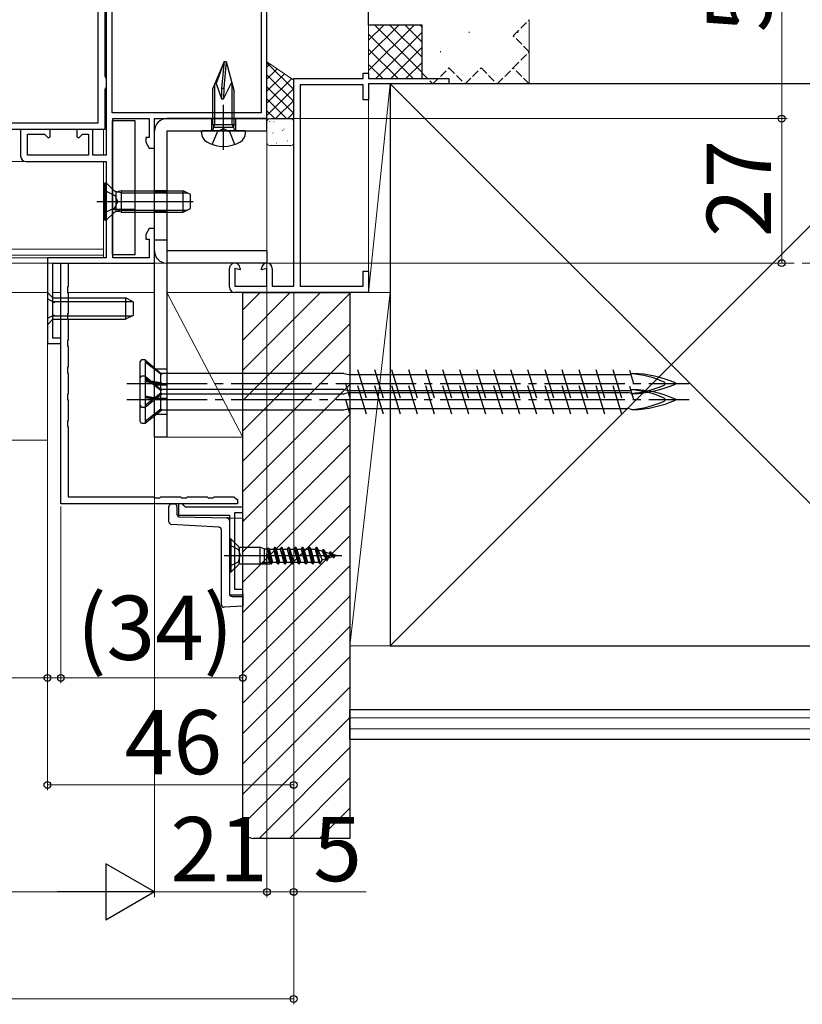
# Model space of a CAD drawing. Extents: x 0 to 1050, y 0 to 1583.
# Drawn here: x 660 to 806, y 429 to 613 of the extents above; entities that cross this region are included whole.
import ezdxf

# ---------------------------------------------------------------- set-up
doc = ezdxf.new("R2010")
doc.units = 0
doc.linetypes.add('YCENTER_1', pattern=[13, 10, -1, 1, -1])
doc.linetypes.add('YHIDDEN_1', pattern=[4, 3, -1])
doc.layers.get('0').update_dxf_attribs({"linetype": 'CONTINUOUS'})
for name, color, linetype, lineweight in [('YKK_11', 7, 'CONTINUOUS', 30), ('YKK_12', 2, 'CONTINUOUS', 13), ('YKK_13', 4, 'CONTINUOUS', 30), ('YKK_D', 6, 'CONTINUOUS', 13), ('YSS_K', 3, 'CONTINUOUS', 13), ('YSS_KE', 3, 'CONTINUOUS', 30)]:
    doc.layers.add(name, color=color, linetype=linetype, lineweight=lineweight)
doc.styles.add('text-b', font='txt', dxfattribs={"bigfont": 'extfont2.shx'})

msp = doc.modelspace()

# ---------------------------------------------------------------- linework, layer by layer
at = {"color": 80}
for p, q in [((698.25, 589.12), (698.25, 596.62)), ((706.35, 594.02), (687.65, 594.02)), ((706.35, 591.72), (706.35, 594.02)), ((685.35, 534.52), (685.35, 591.72)), ((687.65, 591.72), (706.35, 591.72)), ((687.65, 591.72), (687.65, 534.52)), ((682.75, 578.52), (690.25, 578.52)), ((682.75, 578.52), (690.25, 578.52)), ((706.35, 569.32), (687.65, 569.32)), ((706.35, 569.32), (706.35, 567.02)), ((706.35, 567.02), (687.65, 567.02)), ((682.75, 544.52), (690.25, 544.52)), ((682.75, 541.52), (690.25, 541.52)), ((687.65, 534.52), (685.35, 534.52))]:
    msp.add_line(p, q, dxfattribs=at)
at = {"color": 80, "linetype": 'YHIDDEN_1'}
for p, q in [((696, 594.02), (696, 591.72)), ((700.5, 594.02), (700.5, 591.72)), ((687.65, 580.52), (685.35, 580.52)), ((687.65, 580.27), (685.35, 580.27)), ((687.65, 576.77), (685.35, 576.77)), ((687.65, 576.52), (685.35, 576.52)), ((687.65, 571.32), (685.35, 571.32)), ((685.35, 547.27), (687.65, 547.27)), ((685.35, 544.27), (687.65, 544.27)), ((685.35, 541.77), (687.65, 541.77)), ((685.35, 538.77), (687.65, 538.77))]:
    msp.add_line(p, q, dxfattribs=at)
at = {"color": 80}
msp.add_arc((687.65, 591.72), 2.3, 90, 180, dxfattribs=at)
at = {"color": 80, "linetype": 'YHIDDEN_1'}
msp.add_arc((687.65, 569.32), 2.3, 180, 270, dxfattribs=at)
at = {"layer": 'YKK_11', "color": 211}
for p, q in [((676.35, 644.02), (676.35, 587.22)), ((706.35, 596.82), (706.35, 644.02)), ((677.45, 595.12), (677.45, 642.92)), ((705.25, 642.92), (705.25, 595.12)), ((706.35, 595.12), (706.35, 596.82)), ((705.25, 595.12), (677.45, 595.12)), ((706.35, 594.02), (706.35, 595.12)), ((677.55, 568.02), (677.55, 594.02)), ((677.55, 594.02), (684.35, 594.02)), ((684.35, 594.02), (684.35, 590.52)), ((685.35, 588.52), (685.35, 594.02)), ((685.35, 594.02), (706.35, 594.02)), ((665.85, 592.02), (660.35, 592.02)), ((660.35, 592.02), (660.35, 587.02)), ((661.65, 587.22), (661.65, 591.12)), ((661.65, 591.12), (664.83, 591.12)), ((664.83, 591.12), (665.48, 590.46)), ((665.85, 590.62), (665.85, 592.02)), ((673.85, 592.02), (670.85, 592.02)), ((670.85, 592.02), (670.85, 590.62)), ((671.22, 590.46), (671.87, 591.12)), ((671.87, 591.12), (673.05, 591.12)), ((673.05, 591.12), (673.05, 587.22)), ((673.85, 587.22), (673.85, 592.02)), ((665.48, 590.46), (665.85, 590.62)), ((670.85, 590.62), (671.22, 590.46)), ((684.35, 590.52), (683.7, 590.52)), ((683.7, 590.52), (683.7, 589.64)), ((683.7, 589.64), (684.35, 588.52)), ((673.05, 587.22), (661.65, 587.22)), ((676.35, 587.22), (673.85, 587.22)), ((684.35, 588.52), (685.35, 588.52)), ((661.35, 586.02), (676.35, 586.02)), ((676.35, 586.02), (676.35, 568.02)), ((684.35, 573.52), (683.7, 572.39)), ((683.7, 572.39), (683.7, 571.52)), ((685.35, 573.52), (684.35, 573.52)), ((685.35, 567.02), (685.35, 573.52)), ((683.7, 571.52), (684.35, 571.52)), ((684.35, 571.52), (684.35, 568.02)), ((676.35, 568.02), (665.35, 568.02)), ((665.35, 568.02), (665.35, 552.02)), ((666.35, 553.02), (666.35, 567.02)), ((666.35, 567.02), (685.35, 567.02)), ((684.35, 568.02), (677.55, 568.02)), ((665.35, 552.02), (667.85, 552.02)), ((667.85, 553.02), (666.35, 553.02)), ((667.85, 552.02), (667.85, 553.02))]:
    msp.add_line(p, q, dxfattribs=at)
at = {"layer": 'YKK_11', "linetype": 'ByBlock', "lineweight": -2, "ltscale": 0.5}
for p, q in [((674.85, 593.22), (674.85, 621.82)), ((676.05, 620.76), (676.05, 601.98)), ((676.05, 601.98), (676.2, 601.72)), ((676.2, 601.72), (676.35, 601.46)), ((676.35, 599.98), (676.2, 599.72)), ((676.35, 601.46), (676.35, 599.98)), ((676.2, 599.72), (676.05, 599.46)), ((676.05, 599.46), (676.05, 592.02)), ((647.08, 593.22), (674.85, 593.22)), ((676.05, 592.02), (644.35, 592.02))]:
    msp.add_line(p, q, dxfattribs=at)
at = {"layer": 'YKK_11', "color": 4, "linetype": 'ByBlock', "lineweight": -2, "ltscale": 0.5}
for p, q in [((724.35, 601.52), (724.35, 602.52)), ((724.35, 602.52), (725.35, 602.52)), ((725.35, 602.52), (725.35, 601.52)), ((711.35, 562.72), (711.35, 601.52)), ((711.35, 601.52), (724.35, 601.52)), ((724.35, 600.32), (712.55, 600.32)), ((712.55, 600.32), (712.55, 562.72)), ((724.35, 597.52), (724.35, 600.32)), ((725.35, 601.52), (740.35, 601.52)), ((740.35, 600.52), (725.35, 600.52)), ((725.35, 600.52), (725.35, 597.52)), ((740.35, 601.52), (740.35, 600.52)), ((725.35, 597.52), (724.35, 597.52)), ((699.35, 562.52), (699.35, 566.02)), ((701.35, 565.75), (700.35, 566.02)), ((700.35, 566.02), (700.35, 562.72)), ((701.35, 566.02), (701.35, 565.75)), ((706.35, 566.02), (705.35, 565.75)), ((705.35, 565.75), (705.35, 566.02)), ((706.35, 562.72), (706.35, 566.02)), ((707.35, 566.02), (707.35, 562.72)), ((724.35, 562.72), (724.35, 565.52)), ((724.35, 565.52), (725.35, 565.52)), ((725.35, 565.52), (725.35, 561.52)), ((700.35, 562.72), (706.35, 562.72)), ((725.35, 561.52), (700.35, 561.52)), ((707.35, 562.72), (711.35, 562.72)), ((712.55, 562.72), (724.35, 562.72))]:
    msp.add_line(p, q, dxfattribs=at)
at = {"layer": 'YKK_11', "color": 30}
for p, q in [((667.85, 522.02), (667.85, 567.02)), ((667.85, 567.02), (669.25, 567.02)), ((669.25, 567.02), (669.25, 562.69)), ((669.25, 562.69), (669.11, 562.5)), ((669.11, 562.5), (669.11, 561.54)), ((669.11, 561.54), (669.25, 561.35)), ((669.25, 561.35), (669.25, 557.69)), ((669.25, 557.69), (669.11, 557.5)), ((669.11, 557.5), (669.11, 556.54)), ((669.11, 556.54), (669.25, 556.35)), ((669.25, 556.35), (669.25, 552.69)), ((669.25, 552.69), (669.11, 552.5)), ((669.11, 552.5), (669.11, 551.54)), ((669.11, 551.54), (669.25, 551.35)), ((669.25, 551.35), (669.25, 547.69)), ((669.25, 547.69), (669.11, 547.5)), ((669.11, 547.5), (669.11, 546.54)), ((669.11, 546.54), (669.25, 546.35)), ((669.25, 546.35), (669.25, 542.69)), ((669.25, 542.69), (669.11, 542.5)), ((669.11, 542.5), (669.11, 541.54)), ((669.11, 541.54), (669.25, 541.35)), ((669.25, 541.35), (669.25, 537.69)), ((669.25, 537.69), (669.11, 537.5)), ((669.11, 537.5), (669.11, 536.54)), ((669.11, 536.54), (669.25, 536.35)), ((669.25, 536.35), (669.25, 523.32)), ((669.25, 523.32), (685.18, 523.32)), ((685.18, 523.32), (685.37, 523.17)), ((685.37, 523.17), (686.33, 523.17)), ((686.33, 523.17), (686.52, 523.32)), ((686.52, 523.32), (690.18, 523.32)), ((690.18, 523.32), (690.37, 523.17)), ((690.37, 523.17), (691.33, 523.17)), ((691.33, 523.17), (691.52, 523.32)), ((691.52, 523.32), (695.18, 523.32)), ((695.18, 523.32), (695.37, 523.17)), ((695.37, 523.17), (696.33, 523.17)), ((696.33, 523.17), (696.52, 523.32)), ((696.52, 523.32), (700.18, 523.32)), ((700.18, 523.32), (700.37, 523.17)), ((700.37, 523.17), (700.85, 522.82)), ((700.85, 522.82), (700.85, 522.02)), ((700.85, 522.02), (667.85, 522.02)), ((690.55, 522.02), (689.85, 522.02)), ((689.85, 522.02), (689.85, 519.92)), ((690.85, 521.72), (690.55, 522.02)), ((691.15, 521.42), (690.85, 521.72)), ((701.85, 521.42), (691.15, 521.42)), ((701.85, 520.42), (701.85, 521.42)), ((689.85, 519.92), (699.35, 519.92)), ((699.35, 519.92), (699.35, 505.02)), ((700.35, 506.02), (700.35, 520.42)), ((700.35, 520.42), (701.85, 520.42)), ((701.85, 506.02), (700.35, 506.02)), ((701.85, 505.02), (701.85, 506.02)), ((699.35, 505.02), (701.85, 505.02))]:
    msp.add_line(p, q, dxfattribs=at)
at = {"layer": 'YKK_11', "color": 211}
msp.add_arc((661.35, 587.02), 1, 180, 270, dxfattribs=at)
at = {"layer": 'YKK_11', "color": 4, "linetype": 'ByBlock', "lineweight": -2, "ltscale": 0.5}
for centre, start, end in [((700.35, 566.02), 359.9991, 180), ((706.35, 566.02), 360, 180), ((700.35, 562.52), 180.0009, 270)]:
    msp.add_arc(centre, 1, start, end, dxfattribs=at)
at = {"layer": 'YKK_12', "linetype": 'Continuous', "ltscale": 0.5}
for p, q in [((675.85, 592.02), (675.85, 587.22)), ((675.85, 586.02), (675.85, 568.02)), ((526.5, 569.62), (675.85, 569.62)), ((526.5, 568.52), (675.85, 568.52)), ((526.5, 568.02), (675.85, 568.02)), ((526.5, 567.02), (665.35, 567.02))]:
    msp.add_line(p, q, dxfattribs=at)
at = {"layer": 'YKK_12', "lineweight": 13}
msp.add_line((391.35, 586.02), (661.35, 586.02), dxfattribs=at)
at = {"layer": 'YKK_12', "linetype": 'YCENTER_1', "ltscale": 1.5}
msp.add_line((843.83, 567.02, 0), (526.5, 567.02, 0), dxfattribs=at)
at = {"layer": 'YKK_12'}
for p, q in [((665.35, 533.92), (665.35, 567.02)), ((666.35, 561.52), (667.85, 561.52)), ((669.11, 561.54), (685.35, 561.54)), ((665.35, 533.92), (387.35, 533.92))]:
    msp.add_line(p, q, dxfattribs=at)
at = {"layer": 'YKK_12', "linetype": 'Continuous', "lineweight": 13, "ltscale": 0.5}
for p, q in [((711.35, 567.02), (687.65, 567.02)), ((526.5, 561.52), (665.35, 561.52)), ((711.35, 561.52), (687.65, 561.52))]:
    msp.add_line(p, q, dxfattribs=at)
at = {"layer": 'YKK_13'}
for p, q in [((698.35, 604.72), (696.25, 599.65)), ((698.35, 604.72), (696.84, 600.56)), ((698.35, 604.72), (697.89, 599.72)), ((698.75, 604.72), (698.29, 599.72)), ((698.35, 604.72), (698.75, 604.72)), ((698.75, 604.72), (700.25, 599.12)), ((696.63, 592.92), (696.63, 600.56)), ((696.63, 600.56), (696.84, 600.56)), ((696.84, 600.56), (697.85, 597.72)), ((698.25, 597.72), (699.79, 600.83)), ((699.87, 592.92), (699.87, 600.53)), ((696.25, 592.92), (696.25, 599.65)), ((697.89, 599.72), (697.85, 597.72)), ((697.89, 599.72), (698.29, 599.72)), ((698.29, 599.72), (698.25, 597.71)), ((700.25, 592.92), (700.25, 599.12)), ((697.85, 597.72), (698.25, 597.72)), ((696.25, 592.92), (700.25, 592.92)), ((696.25, 592.92), (696.37, 592.42)), ((696.63, 592.92), (696.37, 592.42)), ((700.13, 592.42), (699.87, 592.92)), ((700.25, 592.92), (700.13, 592.42)), ((694.15, 591.41), (694.15, 591.57)), ((702.2, 591.72), (694.3, 591.72)), ((696.37, 592.42), (700.13, 592.42)), ((702.35, 591.41), (702.35, 591.57)), ((676.1, 575.02), (676.1, 582.02)), ((676.1, 582.02), (676.35, 582.02)), ((676.35, 582.02), (677.78, 580.59)), ((676.35, 575.02), (676.35, 582.02)), ((678.1, 580.39), (678.1, 576.64)), ((679.1, 580.14), (678.15, 580.38)), ((679.1, 580.52), (678.54, 580.38)), ((679.1, 580.52), (690.7, 580.52)), ((679.1, 580.52), (679.1, 576.52)), ((679.1, 580.14), (691.46, 580.14)), ((690.7, 576.52), (690.7, 580.52)), ((692.1, 579.82), (690.7, 580.52)), ((692.1, 577.22), (692.1, 579.82)), ((674.6, 578.52), (692.59, 578.52)), ((676.35, 575.02), (677.78, 576.45)), ((679.1, 576.9), (678.15, 576.66)), ((679.1, 576.52), (678.54, 576.66)), ((679.1, 576.9), (691.46, 576.9)), ((679.1, 576.52), (690.7, 576.52)), ((690.7, 576.52), (692.1, 577.22)), ((676.1, 575.02), (676.35, 575.02)), ((688.05, 518.69), (688.05, 521.52)), ((688.55, 522.02), (689.06, 522.01)), ((689.55, 521.51), (689.55, 520.1)), ((690.04, 519.6), (698.86, 519.44)), ((698.86, 519.44), (701.85, 519.39)), ((699.35, 518.94), (699.35, 505.22)), ((701.85, 519.39), (701.85, 518.89)), ((701.85, 505.22), (701.85, 518.89)), ((697.38, 517.65), (688.52, 518.19)), ((697.85, 503.22), (697.85, 517.15)), ((699.6, 515.47), (699.35, 515.47)), ((699.35, 515.47), (699.35, 509.27)), ((701.01, 514.06), (699.6, 515.47)), ((699.6, 515.47), (699.6, 509.27)), ((699.35, 514.37), (701.07, 513.51)), ((701.07, 513.51), (701.35, 512.37)), ((701.15, 513.96), (701.15, 510.77)), ((701.36, 513.92), (705.02, 513.92)), ((705.85, 513.64), (705.02, 513.92)), ((705.02, 513.92), (705.02, 510.82)), ((705.85, 513.64), (705.85, 511.09)), ((705.85, 513.64), (706.29, 513.64)), ((706.66, 513.73), (706.29, 513.64)), ((706.37, 513.66), (707.1, 510.82)), ((706.66, 513.74), (707.2, 510.82)), ((706.66, 513.73), (706.75, 513.57)), ((706.75, 513.57), (707.55, 513.57)), ((706.75, 513.57), (707.4, 511.17)), ((707.75, 513.92), (707.55, 513.57)), ((707.55, 513.57), (708.2, 511.17)), ((707.75, 513.92), (707.85, 513.92)), ((707.75, 513.92), (708.4, 510.82)), ((707.85, 513.92), (708.05, 513.57)), ((707.85, 513.92), (708.5, 510.82)), ((708.05, 513.57), (708.7, 511.17)), ((708.05, 513.57), (708.85, 513.57)), ((709.05, 513.92), (708.85, 513.57)), ((708.85, 513.57), (709.5, 511.17)), ((709.05, 513.92), (709.15, 513.92)), ((709.05, 513.92), (709.7, 510.82)), ((709.15, 513.92), (709.35, 513.57)), ((709.15, 513.92), (709.8, 510.82)), ((709.35, 513.57), (710, 511.17)), ((709.35, 513.57), (710.15, 513.57)), ((710.35, 513.92), (710.15, 513.57)), ((710.15, 513.57), (710.8, 511.17)), ((710.35, 513.92), (710.45, 513.92)), ((710.35, 513.92), (711, 510.82)), ((710.45, 513.92), (710.65, 513.57)), ((710.45, 513.92), (711.1, 510.82)), ((710.65, 513.57), (711.3, 511.17)), ((710.65, 513.57), (711.45, 513.57)), ((711.65, 513.92), (711.45, 513.57)), ((711.45, 513.57), (712.1, 511.17)), ((711.65, 513.92), (711.75, 513.92)), ((711.65, 513.92), (712.3, 510.82)), ((711.75, 513.92), (711.95, 513.57)), ((711.75, 513.92), (712.4, 510.82)), ((711.95, 513.57), (712.6, 511.17)), ((711.95, 513.57), (712.75, 513.57)), ((712.95, 513.92), (712.75, 513.57)), ((712.75, 513.57), (713.4, 511.17)), ((712.95, 513.92), (713.05, 513.92)), ((712.95, 513.92), (713.6, 510.82)), ((713.05, 513.92), (713.25, 513.57)), ((713.05, 513.92), (713.7, 510.82)), ((713.25, 513.57), (713.9, 511.17)), ((713.25, 513.57), (714.05, 513.57)), ((714.25, 513.92), (714.05, 513.57)), ((714.05, 513.57), (714.7, 511.17)), ((714.25, 513.92), (714.35, 513.92)), ((714.25, 513.92), (714.9, 510.82)), ((714.35, 513.92), (714.55, 513.57)), ((714.35, 513.92), (715, 510.82)), ((714.55, 513.57), (715.2, 511.17)), ((714.55, 513.57), (715.35, 513.57)), ((715.55, 513.92), (715.35, 513.57)), ((715.35, 513.57), (716.06, 511.17)), ((715.55, 513.92), (715.65, 513.92)), ((715.55, 513.92), (716.2, 510.92)), ((715.65, 513.92), (715.95, 513.41)), ((716.3, 510.92), (715.65, 513.92)), ((715.95, 513.41), (716.66, 511.54)), ((716.66, 513.19), (715.95, 513.41)), ((716.85, 513.52), (716.66, 513.19)), ((716.85, 513.52), (716.95, 513.52)), ((717.5, 511.47), (716.85, 513.52)), ((716.95, 513.52), (717.24, 513.01)), ((716.95, 513.52), (717.6, 511.47)), ((698.35, 512.37), (720.35, 512.37)), ((701.07, 511.22), (701.35, 512.37)), ((706.35, 511.09), (706.35, 512.77)), ((706.35, 512.77), (707.1, 510.82)), ((706.9, 511.17), (706.35, 512.77)), ((716.3, 510.92), (716.66, 511.54)), ((716.66, 513.19), (717.34, 511.75)), ((717.34, 511.75), (716.66, 511.54)), ((717.86, 511.91), (717.24, 513.01)), ((717.99, 512.78), (717.24, 513.01)), ((717.5, 511.47), (717.34, 511.75)), ((717.6, 511.47), (717.86, 511.91)), ((718.71, 512.17), (717.86, 511.91)), ((718.15, 513.07), (717.99, 512.78)), ((717.99, 512.78), (718.7, 512.18)), ((718.15, 513.07), (718.25, 513.07)), ((718.15, 513.07), (718.8, 512.02)), ((718.25, 513.07), (718.9, 512.02)), ((718.51, 512.62), (719.05, 512.27)), ((719.35, 512.37), (718.53, 512.62)), ((718.8, 512.02), (718.9, 512.02)), ((718.9, 512.02), (719.05, 512.27)), ((719.35, 512.37), (719.05, 512.27)), ((699.35, 510.37), (701.07, 511.22)), ((701.01, 510.67), (699.6, 509.27)), ((701.36, 510.82), (705.02, 510.82)), ((705.85, 511.09), (705.02, 510.82)), ((705.22, 510.82), (706.9, 510.82)), ((705.85, 511.09), (706.35, 511.09)), ((706.39, 511.17), (706.35, 511.09)), ((706.39, 511.17), (706.9, 511.17)), ((707.1, 510.82), (706.9, 511.17)), ((707.1, 510.82), (707.2, 510.82)), ((707.2, 510.82), (707.4, 511.17)), ((707.39, 511.17), (708.2, 511.17)), ((708.4, 510.82), (708.2, 511.17)), ((708.4, 510.82), (708.5, 510.82)), ((708.5, 510.82), (708.7, 511.17)), ((708.7, 511.17), (709.5, 511.17)), ((709.7, 510.82), (709.5, 511.17)), ((709.7, 510.82), (709.8, 510.82)), ((709.8, 510.82), (710, 511.17)), ((710, 511.17), (710.8, 511.17)), ((711, 510.82), (710.8, 511.17)), ((711, 510.82), (711.1, 510.82)), ((711.1, 510.82), (711.3, 511.17)), ((711.3, 511.17), (712.1, 511.17)), ((712.3, 510.82), (712.1, 511.17)), ((712.3, 510.82), (712.4, 510.82)), ((712.4, 510.82), (712.6, 511.17)), ((712.6, 511.17), (713.4, 511.17)), ((713.6, 510.82), (713.4, 511.17)), ((713.6, 510.82), (713.7, 510.82)), ((713.7, 510.82), (713.9, 511.17)), ((713.9, 511.17), (714.7, 511.17)), ((714.9, 510.82), (714.7, 511.17)), ((714.9, 510.82), (715, 510.82)), ((715, 510.82), (715.2, 511.17)), ((715.2, 511.17), (716.06, 511.17)), ((716.2, 510.92), (716.06, 511.17)), ((716.2, 510.92), (716.3, 510.92)), ((717.5, 511.47), (717.6, 511.47)), ((699.35, 509.27), (699.6, 509.27)), ((699.85, 504.72), (701.85, 504.72)), ((701.85, 505.22), (701.85, 504.72)), ((701.85, 504.72), (701.85, 504.22)), ((701.85, 504.22), (701.85, 503.44)), ((701.85, 502.94), (698.35, 502.72)), ((701.85, 503.44), (701.85, 502.94))]:
    msp.add_line(p, q, dxfattribs=at)
at = {"layer": 'YKK_13', "linetype": 'YCENTER_1'}
msp.add_line((698.25, 588.22), (698.25, 594.82), dxfattribs=at)
at = {"layer": 'YKK_13', "linetype": 'Continuous', "ltscale": 0.5}
for p, q in [((681.75, 593.62), (677.45, 593.62)), ((677.45, 593.62), (677.45, 568.62)), ((681.75, 568.62), (681.75, 593.62)), ((681.75, 577.02), (677.45, 577.02)), ((677.45, 568.62), (681.75, 568.62))]:
    msp.add_line(p, q, dxfattribs=at)
at = {"layer": 'YKK_13', "linetype": 'YHIDDEN_1'}
for p, q in [((696.15, 589.2), (697.11, 591.57)), ((698.25, 592.18), (697.11, 591.57)), ((698.25, 592.18), (699.4, 591.57)), ((700.35, 589.2), (699.4, 591.57)), ((676.1, 580.57), (677.92, 579.66)), ((677.92, 579.66), (678.52, 578.52)), ((677.92, 577.37), (678.52, 578.52)), ((676.1, 576.47), (677.92, 577.37))]:
    msp.add_line(p, q, dxfattribs=at)
at = {"layer": 'YKK_13', "lineweight": -2}
for p, q in [((665.35, 561.52), (666.35, 560.52)), ((665.35, 561.52), (665.35, 555.52)), ((665.35, 560.32), (666.69, 559.66)), ((666.35, 556.52), (666.35, 560.52)), ((666.35, 560.52), (679.95, 560.52)), ((666.35, 559.86), (681.26, 559.86)), ((679.95, 560.52), (679.95, 556.52)), ((681.35, 559.82), (679.95, 560.52)), ((681.35, 559.82), (681.35, 557.22)), ((665.35, 556.72), (666.69, 557.37)), ((665.35, 555.52), (666.35, 556.52)), ((666.35, 557.17), (681.26, 557.17)), ((666.35, 556.52), (679.95, 556.52)), ((681.35, 557.22), (679.95, 556.52))]:
    msp.add_line(p, q, dxfattribs=at)
at = {"layer": 'YKK_13', "ltscale": 1.5}
for p, q in [((682.7, 540.42), (682.7, 548.62)), ((683.6, 548.92), (683, 548.92)), ((683.6, 548.92), (683.6, 540.12)), ((683.6, 548.92), (686.72, 546.3)), ((683.6, 548.6), (686.55, 546.31)), ((723.25, 547.17), (724.9, 541.87)), ((726.43, 547.17), (728.08, 541.87)), ((729.61, 547.17), (731.26, 541.87)), ((732.79, 547.17), (734.44, 541.87)), ((735.97, 547.17), (737.62, 541.87)), ((739.15, 547.17), (740.8, 541.87)), ((742.33, 547.17), (743.98, 541.87)), ((745.51, 547.17), (747.16, 541.87)), ((748.69, 547.17), (750.34, 541.87)), ((751.87, 547.17), (753.52, 541.87)), ((755.05, 547.17), (756.7, 541.87)), ((758.23, 547.17), (759.88, 541.87)), ((761.41, 547.17), (763.06, 541.87)), ((764.59, 547.17), (766.24, 541.87)), ((767.77, 547.17), (769.42, 541.87)), ((770.95, 547.17), (772.6, 541.87)), ((774.05, 547.03), (774.83, 544.52)), ((682.7, 537.42), (682.7, 545.62)), ((683.6, 545.92), (683, 545.92)), ((683.6, 545.92), (683.6, 537.12)), ((683.6, 545.92), (686.72, 543.3)), ((683.6, 545.6), (686.55, 543.31)), ((683.6, 545.23), (686.55, 544.69)), ((686.72, 544.46), (683.6, 544.99)), ((683.6, 544.91), (686.55, 544.47)), ((686.55, 546.31), (686.72, 546.3)), ((686.55, 544.69), (686.55, 546.31)), ((686.55, 544.69), (686.72, 544.46)), ((720.7, 546.42), (686.58, 546.42)), ((720.7, 546.42), (721.72, 546.19)), ((721.72, 546.19), (723.56, 546.19)), ((723.56, 546.19), (774.31, 546.19)), ((774.7, 546.42), (774.27, 546.32)), ((686.55, 542.77), (686.55, 544.47)), ((686.55, 544.47), (686.72, 544.46)), ((686.55, 543.31), (686.72, 543.3)), ((686.55, 541.69), (686.55, 543.31)), ((720.7, 543.42), (686.58, 543.42)), ((720.7, 543.42), (721.72, 543.19)), ((720.7, 542.62), (721.54, 542.82)), ((721.02, 544.52), (721.8, 542.01)), ((721.54, 542.84), (773.76, 542.84)), ((721.72, 543.19), (723.56, 543.19)), ((723.25, 544.17), (724.9, 538.87)), ((723.56, 543.19), (774.31, 543.19)), ((726.43, 544.17), (728.08, 538.87)), ((729.61, 544.17), (731.26, 538.87)), ((732.79, 544.17), (734.44, 538.87)), ((735.97, 544.17), (737.62, 538.87)), ((739.15, 544.17), (740.8, 538.87)), ((742.33, 544.17), (743.98, 538.87)), ((745.51, 544.17), (747.16, 538.87)), ((748.69, 544.17), (750.34, 538.87)), ((751.87, 544.17), (753.52, 538.87)), ((755.05, 544.17), (756.7, 538.87)), ((758.23, 544.17), (759.88, 538.87)), ((761.41, 544.17), (763.06, 538.87)), ((764.59, 544.17), (766.24, 538.87)), ((767.77, 544.17), (769.42, 538.87)), ((770.95, 544.17), (772.6, 538.87)), ((774.7, 542.62), (773.76, 542.84)), ((774.05, 544.03), (774.83, 541.52)), ((774.7, 543.42), (774.27, 543.32)), ((683.6, 540.49), (686.55, 542.77)), ((683.6, 540.12), (686.72, 542.62)), ((683.6, 542.23), (686.55, 541.69)), ((686.72, 541.46), (683.6, 541.99)), ((683.6, 541.91), (686.55, 541.47)), ((686.72, 542.62), (686.55, 542.77)), ((686.55, 541.69), (686.72, 541.46)), ((686.55, 539.77), (686.55, 541.47)), ((686.55, 541.47), (686.72, 541.46)), ((686.72, 542.62), (720.7, 542.62)), ((721.02, 541.52), (721.8, 539.01)), ((683, 540.12), (683.6, 540.12)), ((683.6, 537.49), (686.55, 539.77)), ((683.6, 537.12), (686.72, 539.62)), ((686.72, 539.62), (686.55, 539.77)), ((686.72, 539.62), (720.7, 539.62)), ((720.7, 539.62), (721.54, 539.82)), ((721.54, 539.84), (773.76, 539.84)), ((774.7, 539.62), (773.76, 539.84)), ((683, 537.12), (683.6, 537.12))]:
    msp.add_line(p, q, dxfattribs=at)
at = {"layer": 'YKK_13', "linetype": 'YCENTER_1', "ltscale": 1.5}
for p, q in [((680.2, 544.52), (785.2, 544.52)), ((680.2, 541.52), (785.2, 541.52))]:
    msp.add_line(p, q, dxfattribs=at)
at = {"layer": 'YKK_13'}
for centre, radius, start, end in [((694.3, 591.57), 0.15, 90, 180), ((696.15, 591.41), 2, 180, 238.3318), ((695.78, 592.32), 0.6, 270, 10.091), ((700.72, 592.32), 0.6, 169.909, 270), ((700.35, 591.41), 2, 301.6682, 0), ((702.2, 591.57), 0.15, 0, 90), ((698.25, 594.82), 6, 238.3318, 301.6682), ((678.35, 581.15), 0.8, 225, 284.0362), ((678.35, 575.88), 0.8, 75.9638, 135), ((688.55, 521.52), 0.5, 90, 180), ((689.05, 521.51), 0.5, 0, 89), ((690.05, 520.1), 0.5, 180, 269), ((698.85, 518.94), 0.5, 0, 89), ((688.55, 518.69), 0.5, 180, 266.5), ((697.35, 517.15), 0.5, 0, 86.5), ((701.36, 514.42), 0.5, 225, 270), ((701.36, 510.32), 0.5, 90, 135), ((699.85, 505.22), 0.5, 180, 270), ((698.35, 503.22), 0.5, 180, 270)]:
    msp.add_arc(centre, radius, start, end, dxfattribs=at)
at = {"layer": 'YKK_13', "ltscale": 1.5}
for centre, radius, start, end in [((683, 548.62), 0.3, 90, 180), ((683, 545.62), 0.3, 90, 180), ((773.2, 528.63), 17.75, 65.6069, 86.1963), ((773.76, 523.8), 22.64, 66.8934, 87.6039), ((780.39, 544.52), 0.312, 296.3844, 63.6156), ((773.2, 525.63), 17.75, 65.6069, 86.1963), ((773.2, 560.4), 17.75, 273.8252, 294.3931), ((773.76, 565.23), 22.64, 272.3961, 293.1066), ((773.76, 520.8), 22.64, 66.8934, 87.6039), ((782.59, 544.52), 0.117, 297.3502, 62.6498), ((773.2, 557.4), 17.75, 273.8252, 294.3931), ((773.76, 562.23), 22.64, 272.3961, 293.1066), ((780.39, 541.52), 0.312, 296.3844, 63.6156), ((782.59, 541.52), 0.117, 297.3502, 62.6498), ((683, 540.42), 0.3, 180, 270), ((683, 537.42), 0.3, 180, 270)]:
    msp.add_arc(centre, radius, start, end, dxfattribs=at)
at = {"layer": 'YKK_D'}
for p, q in [((802.51, 644.02), (802.51, 594.02)), ((707.07, 594.02), (803.51, 594.02)), ((707.35, 594.02), (803.51, 594.02)), ((802.51, 594.02), (802.51, 567.02)), ((706.35, 590.72), (706.35, 448.52)), ((706.35, 590.72), (706.35, 448.52)), ((707.35, 567.02), (803.51, 567.02)), ((685.35, 566.32), (685.35, 448.52)), ((685.35, 566.32), (685.35, 448.52)), ((711.35, 561.62), (711.35, 448.52)), ((711.35, 561.62), (711.35, 468.52)), ((665.35, 551.32), (665.35, 488.52)), ((665.35, 551.32), (665.35, 468.52)), ((711.35, 532.02), (711.35, 428.52)), ((667.85, 521.52), (667.85, 488.52)), ((667.85, 521.52), (667.85, 488.52)), ((701.85, 501.94), (701.85, 488.52)), ((665.35, 489.52), (637.02, 489.52)), ((667.85, 489.52), (665.35, 489.52)), ((667.85, 489.52), (670.4, 489.52)), ((667.85, 489.52), (701.85, 489.52)), ((665.35, 469.52), (711.35, 469.52)), ((377.85, 449.52), (674.85, 449.52)), ((685.35, 449.52), (706.35, 449.52)), ((706.35, 449.52), (711.35, 449.52)), ((711.35, 449.52), (724.86, 449.52)), ((341.35, 429.52), (711.35, 429.52))]:
    msp.add_line(p, q, dxfattribs=at)
at = {"layer": 'YKK_D', "lineweight": -2}
for p, q in [((685.35, 449.52), (676.26, 454.77)), ((676.26, 454.77), (676.26, 444.27)), ((685.35, 449.52), (667.16, 449.52)), ((685.35, 449.52), (676.26, 444.27))]:
    msp.add_line(p, q, dxfattribs=at)
at = {"layer": 'YKK_D', "linetype": 'ByBlock', "lineweight": -2}
for centre, radius in [((802.51, 594.02), 0.637), ((802.51, 594.02), 0.638), ((802.51, 567.02), 0.637), ((665.35, 489.52), 0.637), ((667.85, 489.52), 0.637), ((667.85, 489.52), 0.637), ((701.85, 489.52), 0.637), ((665.35, 469.52), 0.637), ((711.35, 469.52), 0.637), ((706.35, 449.52), 0.637), ((706.35, 449.52), 0.637), ((711.35, 449.52), 0.637), ((711.35, 429.52), 0.637)]:
    msp.add_circle(centre, radius, dxfattribs=at)
at = {"layer": 'YSS_K', "linetype": 'Continuous', "lineweight": 13, "ltscale": 0.5}
for p, q in [((725.35, 601.51), (725.35, 611.51)), ((728.18, 611.51), (725.35, 608.69)), ((731.01, 611.51), (725.35, 605.86)), ((733.84, 611.51), (725.35, 603.03)), ((726.5, 611.51), (735.35, 602.66)), ((729.32, 611.51), (735.35, 605.48)), ((732.15, 611.51), (735.35, 608.31)), ((734.98, 611.51), (735.35, 611.14)), ((755.35, 600.51), (755.35, 612.51)), ((725.35, 609.83), (733.67, 601.51)), ((735.35, 610.2), (726.67, 601.51)), ((744.1, 610.26), (744.1, 610.06)), ((753.2, 610.26), (753.2, 610.06)), ((735.35, 607.37), (729.5, 601.51)), ((725.35, 607), (730.84, 601.51)), ((738.77, 606.63), (738.77, 606.43)), ((725.35, 604.17), (728.01, 601.51)), ((735.35, 604.54), (732.32, 601.51)), ((735.35, 601.71), (735.15, 601.51)), ((735.35, 601.51), (725.35, 601.51)), ((729.35, 600.52), (725.35, 600.52)), ((725.35, 561.52), (725.35, 600.52)), ((729.35, 600.52), (725.35, 561.52)), ((729.35, 495.52), (834.35, 600.52)), ((729.35, 600.52), (834.35, 495.52)), ((729.35, 561.52), (729.35, 600.52)), ((879.36, 600.51), (755.35, 600.51)), ((701.85, 547), (716.37, 561.52)), ((701.85, 552.65), (710.71, 561.52)), ((701.85, 558.31), (705.06, 561.52)), ((701.85, 541.34), (721.85, 561.34)), ((729.35, 561.52), (721.85, 561.52)), ((721.85, 561.52), (721.85, 495.52)), ((721.85, 495.52), (729.35, 561.52)), ((729.35, 561.52), (725.35, 561.52)), ((729.35, 495.52), (729.35, 561.52)), ((701.85, 535.68), (721.85, 555.68)), ((701.85, 530.03), (721.85, 550.03)), ((701.85, 524.37), (721.85, 544.37)), ((701.85, 518.71), (721.85, 538.71)), ((701.85, 513.05), (721.85, 533.05)), ((701.85, 507.4), (721.85, 527.4)), ((701.85, 501.74), (721.85, 521.74)), ((701.85, 496.08), (721.85, 516.08)), ((701.85, 490.43), (721.85, 510.43)), ((701.85, 484.77), (721.85, 504.77)), ((701.85, 479.11), (721.85, 499.11)), ((721.85, 495.52), (721.85, 483.52)), ((879.36, 495.52), (721.85, 495.52)), ((721.85, 495.52), (729.35, 495.52)), ((701.85, 473.46), (721.85, 493.46)), ((701.85, 467.8), (721.85, 487.8)), ((701.85, 462.14), (721.85, 482.14)), ((721.85, 483.52), (879.36, 483.52)), ((879.36, 482.02), (721.85, 482.02)), ((879.36, 480.02), (721.85, 480.02)), ((704.88, 459.52), (721.85, 476.49)), ((710.54, 459.52), (721.85, 470.83)), ((716.19, 459.52), (721.85, 465.17))]:
    msp.add_line(p, q, dxfattribs=at)
at = {"layer": 'YSS_K', "linetype": 'YHIDDEN_1', "lineweight": 13, "ltscale": 0.5}
for p, q in [((752.35, 609.51), (755.35, 612.51)), ((755.35, 606.51), (752.35, 609.51)), ((752.35, 603.51), (755.35, 606.51)), ((735.35, 602.51), (737.35, 600.51)), ((737.35, 600.51), (740.35, 603.51)), ((740.35, 603.51), (743.35, 600.51)), ((743.35, 600.51), (746.35, 603.51)), ((746.35, 603.51), (749.35, 600.51)), ((749.35, 600.51), (752.35, 603.51)), ((755.35, 600.51), (752.35, 603.51))]:
    msp.add_line(p, q, dxfattribs=at)
at = {"layer": 'YSS_K', "ltscale": 1.5}
msp.add_line((711.35, 601.22), (706.35, 604.63), dxfattribs=at)
at = {"layer": 'YSS_K', "linetype": 'Continuous'}
for p, q in [((711.35, 599.45), (706.35, 604.45)), ((706.35, 603.62), (706.95, 604.22)), ((706.35, 601.38), (708.28, 603.31)), ((706.35, 599.13), (709.62, 602.4)), ((711.35, 597.2), (706.35, 602.21)), ((706.35, 596.89), (710.95, 601.49)), ((711.35, 594.96), (706.35, 599.96)), ((706.35, 594.64), (711.35, 599.64)), ((710.05, 594.01), (706.35, 597.72)), ((707.97, 594.02), (711.35, 597.4)), ((707.81, 594.02), (706.35, 595.47)), ((710.21, 594.01), (711.35, 595.15)), ((706.35, 593.51), (706.35, 589.51)), ((706.88, 593.5), (706.83, 593.53)), ((710.85, 594.01), (706.85, 594.01)), ((707.68, 593.45), (707.67, 593.45)), ((711.35, 589.51), (711.35, 593.51)), ((707.52, 591.31), (707.48, 591.34)), ((709.31, 591.78), (709.26, 591.86)), ((709.55, 592.05), (709.5, 592.07)), ((709.89, 590.98), (709.88, 590.99)), ((706.85, 589.01), (710.85, 589.01)), ((707.83, 589.26), (707.83, 589.27)), ((708.11, 589.42), (708.07, 589.45)), ((710.19, 589.85), (710.15, 589.88)), ((710.82, 588.92), (710.77, 589.01))]:
    msp.add_line(p, q, dxfattribs=at)
at = {"layer": 'YSS_K'}
for p, q in [((706.35, 594.02), (711.35, 594.01)), ((701.85, 561.52), (687.65, 561.52)), ((687.65, 561.52), (687.65, 534.52)), ((687.65, 561.52), (701.85, 534.52)), ((701.85, 534.52), (701.85, 561.52)), ((687.65, 534.52), (701.85, 534.52))]:
    msp.add_line(p, q, dxfattribs=at)
at = {"layer": 'YSS_K', "linetype": 'Continuous'}
for centre, start, end in [((706.85, 593.51), 90, 180), ((710.85, 593.51), 0, 90), ((706.85, 589.51), 180, 270), ((710.85, 589.51), 270, 0)]:
    msp.add_arc(centre, 0.5, start, end, dxfattribs=at)
at = {"layer": 'YSS_KE', "linetype": 'Continuous', "lineweight": 30, "ltscale": 0.5}
for p, q in [((725.35, 611.51), (725.35, 630.51)), ((735.35, 611.51), (725.35, 611.51)), ((735.35, 601.51), (735.35, 611.51)), ((834.35, 600.52), (729.35, 600.52)), ((729.35, 600.52), (729.35, 495.52)), ((701.85, 461.52), (701.85, 561.52)), ((701.85, 561.52), (721.85, 561.52)), ((721.85, 561.52), (721.85, 459.52)), ((729.35, 495.52), (834.35, 495.52)), ((879.36, 483.52), (721.85, 483.52)), ((721.85, 478.02), (721.85, 483.52)), ((879.36, 478.02), (721.85, 478.02)), ((721.85, 459.52), (703.85, 459.52))]:
    msp.add_line(p, q, dxfattribs=at)
msp.add_arc((703.85, 461.52), 2, 180, 270, dxfattribs=at)

# ---------------------------------------------------------------- texts
at = {"layer": 'YKK_D', "style": 'text-b'}
for s, p in [('50', (800.51, 610.15)), ('27', (800.51, 571.89))]:
    msp.add_text(s, height=12, rotation=90, dxfattribs=at).set_placement(p)
for s, p in [('(34)', (670.84, 492.88)), ('46', (679.79, 471.52)), ('21', (688.31, 451.52)), ('5', (715.01, 451.52))]:
    msp.add_text(s, height=12, dxfattribs=at).set_placement(p)

doc.saveas('drawing.dxf')
